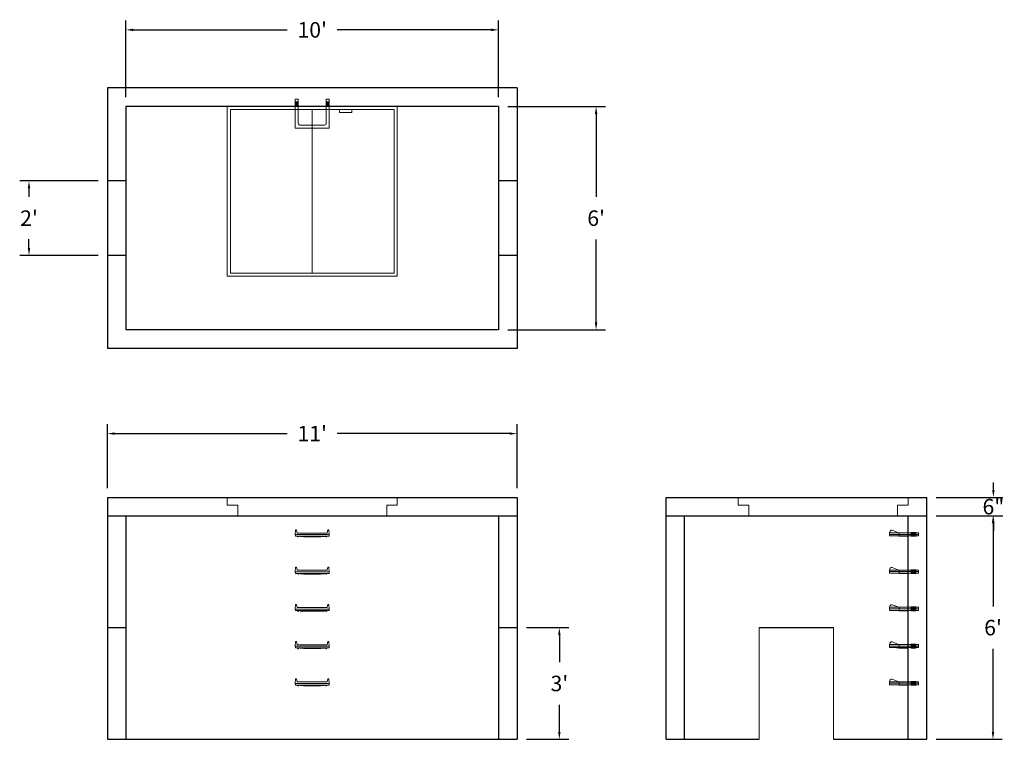
# Model space of a CAD drawing. Units: inches. Extents: x 15 to 332, y 8 to 240.
import ezdxf

# ---------------------------------------------------------------- set-up
doc = ezdxf.new("R2010")
doc.units = ezdxf.units.IN
doc.header["$MEASUREMENT"] = 0
doc.layers.add('DIMENSION', color=7, linetype='Continuous', lineweight=0)
doc.layers.add('HATCH', color=72, linetype='Continuous', lineweight=0)
doc.layers.add('hidden', color=1, linetype='Continuous')
doc.styles.add('SURESPEC', font='times.ttf', dxfattribs={"height": 5})
doc.dimstyles.new('SURESPEC', dxfattribs={"dimscale": 48, "dimtxt": 5, "dimasz": 0.05, "dimexe": 0.0625, "dimexo": 0.0625, "dimgap": 0.09, "dimtad": 0, "dimtih": 1, "dimtoh": 1, "dimdec": 4, "dimzin": 0, "dimdsep": 46, "dimlunit": 4, "dimtxsty": 'SURESPEC', "dimcen": 0.09375, "dimadec": 0, "dimazin": 0, "dimtfac": 1, "dimtdec": 4, "dimtix": 1, "dimtofl": 0, "dimtmove": 0, "dimatfit": 3, "dimfxl": 0, "dimtolj": 1, "dimtzin": 0, "dimarcsym": 0})

# ---------------------------------------------------------------- blocks, each defined once
blk = doc.blocks.new('MANHOLE STEP-10-FRONT VIEW')
at = {"layer": 'DIMENSION'}
for p, q in [((-5.5, -0.5), (-5.34, 1)), ((-5.01, 1), (-5.34, 1)), ((-5.01, 1), (-4.83, 0)), ((0, 0), (-4.83, 0)), ((0, 0), (4.83, 0)), ((5.01, 1), (4.83, 0)), ((5.01, 1), (5.34, 1)), ((5.5, -0.5), (5.34, 1)), ((-5.5, -0.5), (-5.41, -1)), ((0, -0.5), (-5.5, -0.5)), ((0, -1), (-5.41, -1)), ((-4.59, -1), (-4.59, -1.28)), ((-4.59, -1.28), (-4.39, -1.28)), ((-4.39, -1.28), (-4.39, -1)), ((-3.91, -1), (-3.91, -1.15)), ((-3.91, -1.15), (-2.76, -1.24)), ((-2.76, -1.24), (0, -1.24)), ((0, -0.5), (5.5, -0.5)), ((0, -1), (5.41, -1)), ((2.76, -1.24), (0, -1.24)), ((3.91, -1.15), (2.76, -1.24)), ((3.91, -1), (3.91, -1.15)), ((4.39, -1.28), (4.39, -1)), ((4.59, -1.28), (4.39, -1.28)), ((4.59, -1), (4.59, -1.28)), ((5.5, -0.5), (5.41, -1))]:
    blk.add_line(p, q, dxfattribs=at)
blk = doc.blocks.new('MANHOLE STEP-10-SIDE VIEW')
at = {"layer": 'DIMENSION'}
for p, q in [((-3.38, 1), (-3.38, 0)), ((-3.38, 1), (6, 1)), ((-3.38, 0.5), (6, 0.5)), ((-3.38, 0), (6, 0)), ((-2.5, 1.12), (-1, 1.12)), ((-2.5, 1.12), (-2.5, -0.13)), ((-2.25, 1.12), (-2.25, -0.13)), ((-2, 1.12), (-2, -0.13)), ((-1.75, 1.12), (-1.75, -0.13)), ((-1.5, 1.12), (-1.5, -0.13)), ((-1.25, 1.12), (-1.25, -0.13)), ((-1, 1.12), (-1, -0.13)), ((0, 1), (0, -0.13)), ((3, 1), (2.83, 0.51)), ((2.83, 0.51), (3, 0)), ((3, 1), (5.1, 1.83)), ((3, -0.13), (4.5, 0)), ((6, 1), (5.74, 1.57)), ((6, 0), (6, 1)), ((-2.5, -0.13), (-1, -0.13)), ((0, -0.13), (3, -0.13))]:
    blk.add_line(p, q, dxfattribs=at)
blk.add_arc((5.29, 1.36), 0.5, 24.5278, 111.4613, dxfattribs=at)
blk = doc.blocks.new('*D6')
at = {"layer": 'Defpoints', "color": 0}
for p in [(175.15, 43.64), (188.78, 43.64), (175.15, 7.64)]:
    blk.add_point(p, dxfattribs=at)
at = {"layer": 'DIMENSION', "color": 0, "lineweight": -2}
for p, q in [((178.15, 43.64), (191.78, 43.64)), ((188.78, 41.24), (188.78, 32.51)), ((188.78, 10.04), (188.78, 18.78)), ((178.15, 7.64), (191.78, 7.64))]:
    blk.add_line(p, q, dxfattribs=at)
at = {"layer": 'DIMENSION', "color": 0}
for points in [[(188.38, 41.24), (189.18, 41.24), (188.78, 43.64)], [(188.38, 10.04), (189.18, 10.04), (188.78, 7.64)]]:
    blk.add_solid(points, dxfattribs=at)
at = {"layer": 'DIMENSION', "color": 0, "insert": (188.78, 25.64), "char_height": 5, "attachment_point": 5, "style": 'SURESPEC'}
blk.add_mtext("\\A1;3'", dxfattribs=at)
blk = doc.blocks.new('*D7')
at = {"layer": 'Defpoints', "color": 0}
for p in [(307.15, 85.64), (328.63, 85.64), (307.15, 79.64)]:
    blk.add_point(p, dxfattribs=at)
at = {"layer": 'DIMENSION', "color": 0, "lineweight": -2}
for p, q in [((328.63, 88.04), (328.63, 90.44)), ((310.15, 85.64), (331.63, 85.64)), ((310.15, 79.64), (331.63, 79.64)), ((328.63, 77.24), (328.63, 74.84))]:
    blk.add_line(p, q, dxfattribs=at)
at = {"layer": 'DIMENSION', "color": 0}
for points in [[(328.23, 88.04), (329.03, 88.04), (328.63, 85.64)], [(328.23, 77.24), (329.03, 77.24), (328.63, 79.64)]]:
    blk.add_solid(points, dxfattribs=at)
at = {"layer": 'DIMENSION', "color": 0, "insert": (328.63, 82.64), "char_height": 5, "attachment_point": 5, "style": 'SURESPEC'}
blk.add_mtext('\\A1;6"', dxfattribs=at)
blk = doc.blocks.new('*D8')
at = {"layer": 'Defpoints', "color": 0}
for p in [(307.15, 79.64), (328.5, 79.64), (307.15, 7.64)]:
    blk.add_point(p, dxfattribs=at)
at = {"layer": 'DIMENSION', "color": 0, "lineweight": -2}
for p, q in [((310.15, 79.64), (331.5, 79.64)), ((328.5, 77.24), (328.5, 50.51)), ((328.5, 10.04), (328.5, 36.78)), ((310.15, 7.64), (331.5, 7.64))]:
    blk.add_line(p, q, dxfattribs=at)
at = {"layer": 'DIMENSION', "color": 0}
for points in [[(328.1, 77.24), (328.9, 77.24), (328.5, 79.64)], [(328.1, 10.04), (328.9, 10.04), (328.5, 7.64)]]:
    blk.add_solid(points, dxfattribs=at)
at = {"layer": 'DIMENSION', "color": 0, "insert": (328.5, 43.64), "char_height": 5, "attachment_point": 5, "style": 'SURESPEC'}
blk.add_mtext("\\A1;6'", dxfattribs=at)
blk = doc.blocks.new('*D9')
at = {"layer": 'Defpoints', "color": 0}
for p in [(175.15, 106.19), (43.15, 85.64), (175.15, 85.64)]:
    blk.add_point(p, dxfattribs=at)
at = {"layer": 'DIMENSION', "color": 0, "lineweight": -2}
for p, q in [((43.15, 88.64), (43.15, 109.19)), ((175.15, 88.64), (175.15, 109.19)), ((45.55, 106.19), (101.06, 106.19)), ((172.75, 106.19), (117.24, 106.19))]:
    blk.add_line(p, q, dxfattribs=at)
at = {"layer": 'DIMENSION', "color": 0}
for points in [[(45.55, 106.59), (45.55, 105.79), (43.15, 106.19)], [(172.75, 106.59), (172.75, 105.79), (175.15, 106.19)]]:
    blk.add_solid(points, dxfattribs=at)
at = {"layer": 'DIMENSION', "color": 0, "insert": (109.15, 106.19), "char_height": 5, "attachment_point": 5, "style": 'SURESPEC'}
blk.add_mtext("\\A1;11'", dxfattribs=at)
blk = doc.blocks.new('*D10')
at = {"layer": 'Defpoints', "color": 0}
for p in [(17.9, 187.64), (43.15, 187.64), (43.15, 163.64)]:
    blk.add_point(p, dxfattribs=at)
at = {"layer": 'DIMENSION', "color": 0, "lineweight": -2}
for p, q in [((40.15, 187.64), (14.9, 187.64)), ((17.9, 185.24), (17.9, 182.46)), ((17.9, 166.04), (17.9, 168.82)), ((40.15, 163.64), (14.9, 163.64))]:
    blk.add_line(p, q, dxfattribs=at)
at = {"layer": 'DIMENSION', "color": 0}
for points in [[(17.5, 185.24), (18.3, 185.24), (17.9, 187.64)], [(17.5, 166.04), (18.3, 166.04), (17.9, 163.64)]]:
    blk.add_solid(points, dxfattribs=at)
at = {"layer": 'DIMENSION', "color": 0, "insert": (17.9, 175.64), "char_height": 5, "attachment_point": 5, "style": 'SURESPEC'}
blk.add_mtext("\\A1;2'", dxfattribs=at)
blk = doc.blocks.new('*D11')
at = {"layer": 'Defpoints', "color": 0}
for p in [(169.15, 211.64), (169.15, 139.64), (200.62, 139.64)]:
    blk.add_point(p, dxfattribs=at)
at = {"layer": 'DIMENSION', "color": 0, "lineweight": -2}
for p, q in [((172.15, 211.64), (203.62, 211.64)), ((200.62, 209.24), (200.62, 182.51)), ((200.62, 142.04), (200.62, 168.78)), ((172.15, 139.64), (203.62, 139.64))]:
    blk.add_line(p, q, dxfattribs=at)
at = {"layer": 'DIMENSION', "color": 0}
for points in [[(200.22, 209.24), (201.02, 209.24), (200.62, 211.64)], [(200.22, 142.04), (201.02, 142.04), (200.62, 139.64)]]:
    blk.add_solid(points, dxfattribs=at)
at = {"layer": 'DIMENSION', "color": 0, "insert": (200.62, 175.64), "char_height": 5, "attachment_point": 5, "style": 'SURESPEC'}
blk.add_mtext("\\A1;6'", dxfattribs=at)
blk = doc.blocks.new('*D12')
at = {"layer": 'Defpoints', "color": 0}
for p in [(169.15, 236.34), (49.15, 211.64), (169.15, 211.64)]:
    blk.add_point(p, dxfattribs=at)
at = {"layer": 'DIMENSION', "color": 0, "lineweight": -2}
for p, q in [((49.15, 214.64), (49.15, 239.34)), ((169.15, 214.64), (169.15, 239.34)), ((51.55, 236.34), (101.06, 236.34)), ((166.75, 236.34), (117.24, 236.34))]:
    blk.add_line(p, q, dxfattribs=at)
at = {"layer": 'DIMENSION', "color": 0}
for points in [[(51.55, 236.74), (51.55, 235.94), (49.15, 236.34)], [(166.75, 236.74), (166.75, 235.94), (169.15, 236.34)]]:
    blk.add_solid(points, dxfattribs=at)
at = {"layer": 'DIMENSION', "color": 0, "insert": (109.15, 236.34), "char_height": 5, "attachment_point": 5, "style": 'SURESPEC'}
blk.add_mtext("\\A1;10'", dxfattribs=at)
blk = doc.blocks.new('MANHOLE STEP-10-TOP VIEW')
at = {"layer": 'DIMENSION'}
for p, q in [((0, 11), (0, 10)), ((0, 11), (9.375, 11)), ((0, 10), (7.875, 10)), ((0.875, 11), (0.875, 10)), ((1.125, 11), (1.125, 10)), ((1.375, 11), (1.375, 10)), ((1.625, 11), (1.625, 10)), ((1.875, 11), (1.875, 10)), ((2.125, 11), (2.125, 10)), ((2.375, 11), (2.375, 10)), ((3.375, 11), (3.375, 10)), ((9.375, 11), (9.375, 0)), ((8.375, 9.5), (8.375, 1.5)), ((0, 1), (0, 0)), ((0, 1), (7.875, 1)), ((0, 0), (9.375, 0)), ((0.875, 1), (0.875, 0)), ((1.125, 1), (1.125, 0)), ((1.375, 1), (1.375, 0)), ((1.625, 1), (1.625, 0)), ((1.875, 1), (1.875, 0)), ((2.125, 1), (2.125, 0)), ((2.375, 1), (2.375, 0)), ((3.375, 1), (3.375, 0))]:
    blk.add_line(p, q, dxfattribs=at)
for centre, start, end in [((7.875, 9.5), 0, 90), ((7.875, 1.5), 270, 0)]:
    blk.add_arc(centre, 0.5, start, end, dxfattribs=at)
blk = doc.blocks.new('48x48 DL Top View')
at = {"layer": 'HATCH'}
for p, q in [((27.38, 0), (-27.38, 0)), ((-27.38, 0), (-27.38, -54.75)), ((27.38, -54.75), (27.38, 0)), ((26.37, -1), (-26.38, -1)), ((-26.38, -1), (-26.38, -53.75)), ((0, -53.75), (0, -1)), ((8.76, -1), (8.76, -2)), ((12.76, -2), (8.76, -2)), ((12.76, -1), (12.76, -2)), ((26.37, -53.75), (26.37, -1)), ((-26.38, -53.75), (26.37, -53.75)), ((-27.38, -54.75), (27.38, -54.75))]:
    blk.add_line(p, q, dxfattribs=at)
blk = doc.blocks.new('48x48 side top right grab')
at = {"layer": 'HATCH'}
for p, q in [((-54.75, -2.5), (-54.75, 0)), ((-54.75, 0), (0, 0)), ((0, 0), (0, -2.5)), ((-54.75, -2.5), (-51.375, -2.5)), ((-51.375, -6), (-51.375, -2.5)), ((-3.375, -2.5), (0, -2.5)), ((-3.375, -2.5), (-3.375, -6)), ((-3.375, -6), (-51.375, -6))]:
    blk.add_line(p, q, dxfattribs=at)

msp = doc.modelspace()

# ---------------------------------------------------------------- linework, layer by layer
for p, q in [((175.15109, 217.6449), (43.15109, 217.6449)), ((43.15109, 217.6449), (43.15109, 133.6449)), ((175.15109, 217.6449), (175.15109, 133.6449)), ((169.15109, 211.6449), (49.15109, 211.6449)), ((49.15109, 211.6449), (49.15109, 139.6449)), ((169.15109, 211.6449), (169.15109, 139.6449)), ((169.15109, 139.6449), (49.15109, 139.6449)), ((175.15109, 133.6449), (43.15109, 133.6449)), ((43.15109, 85.6449), (175.15109, 85.6449)), ((43.15109, 85.6449), (43.15109, 7.6449)), ((175.15109, 85.6449), (175.15109, 7.6449)), ((223.15109, 85.6449), (307.15109, 85.6449)), ((223.15109, 7.6449), (223.15109, 85.6449)), ((307.15109, 7.6449), (307.15109, 85.6449)), ((43.15109, 79.6449), (175.15109, 79.6449)), ((49.15109, 79.6449), (49.15109, 7.6449)), ((169.15109, 79.6449), (169.15109, 7.6449)), ((223.15109, 79.6449), (307.15109, 79.6449)), ((229.15109, 7.6449), (229.15109, 79.6449)), ((301.15109, 7.6449), (301.15109, 79.6449)), ((253.15109, 43.6449), (277.15109, 43.6449)), ((43.15109, 7.6449), (175.15109, 7.6449)), ((223.15109, 7.6449), (253.15109, 7.6449)), ((277.15109, 7.6449), (307.15109, 7.6449))]:
    msp.add_line(p, q)
at = {"layer": 'DIMENSION'}
for p, q in [((253.15109, 43.6449), (253.15109, 7.6449)), ((277.15109, 43.6449), (277.15109, 7.6449))]:
    msp.add_line(p, q, dxfattribs=at)
at = {"layer": 'hidden'}
for p, q in [((49.15109, 187.6449), (43.15109, 187.6449)), ((175.15109, 187.6449), (169.15109, 187.6449)), ((49.15109, 163.6449), (43.15109, 163.6449)), ((175.15109, 163.6449), (169.15109, 163.6449)), ((43.15109, 43.6449), (49.15109, 43.6449)), ((169.15109, 43.6449), (175.15109, 43.6449))]:
    msp.add_line(p, q, dxfattribs=at)

# ---------------------------------------------------------------- block references
at = {"rotation": 270}
msp.add_blockref('MANHOLE STEP-10-TOP VIEW', (103.65109, 214.0199), dxfattribs=at)
for name, p in [('48x48 DL Top View', (109.15109, 211.6449)), ('48x48 side top right grab', (136.52609, 85.6449)), ('48x48 side top right grab', (301.15109, 85.6449)), ('MANHOLE STEP-10-FRONT VIEW', (109.15109, 74.1449)), ('MANHOLE STEP-10-FRONT VIEW', (109.15109, 62.1449)), ('MANHOLE STEP-10-FRONT VIEW', (109.15109, 50.1449)), ('MANHOLE STEP-10-FRONT VIEW', (109.15109, 38.1449)), ('MANHOLE STEP-10-FRONT VIEW', (109.15109, 26.1449))]:
    msp.add_blockref(name, p)
at = {"xscale": -1}
for p in [(301.15109, 73.2074), (301.15109, 61.2074), (301.15109, 49.2074), (301.15109, 37.2074), (301.15109, 25.2074)]:
    msp.add_blockref('MANHOLE STEP-10-SIDE VIEW', p, dxfattribs=at)

# ---------------------------------------------------------------- dimensions: what is measured, and where the dimension line sits
at = {"layer": 'DIMENSION'}
dim = msp.add_linear_dim(base=(169.15109, 236.33506), p1=(49.15109, 211.6449), p2=(169.15109, 211.6449), dimstyle='SURESPEC', dxfattribs=at)
dim.commit()
dim.dimension.update_dxf_attribs({"geometry": '*D12', "text_midpoint": (109.15109, 236.33506), "dimtype": 160})
for base, p1, p2, picture, middle in [((200.61744, 139.6449), (169.15109, 211.6449), (169.15109, 139.6449), '*D11', (200.61744, 175.6449)), ((17.90267, 187.6449), (43.15109, 163.6449), (43.15109, 187.6449), '*D10', (17.90267, 175.6449)), ((328.63162, 85.6449), (307.15109, 79.6449), (307.15109, 85.6449), '*D7', (328.63162, 82.6449)), ((188.77813, 43.6449), (175.15109, 7.6449), (175.15109, 43.6449), '*D6', (188.77813, 25.6449))]:
    dim = msp.add_linear_dim(base=base, p1=p1, p2=p2, angle=90, dimstyle='SURESPEC', dxfattribs=at)
    dim.commit()
    dim.dimension.update_dxf_attribs({"geometry": picture, "text_midpoint": middle, "dimtype": 160})
dim = msp.add_linear_dim(base=(175.15109, 106.191), p1=(43.15109, 85.6449), p2=(175.15109, 85.6449), dimstyle='SURESPEC', dxfattribs=at)
dim.commit()
dim.dimension.update_dxf_attribs({"geometry": '*D9', "text_midpoint": (109.15109, 106.191)})
dim = msp.add_linear_dim(base=(328.50337, 79.6449), p1=(307.15109, 7.6449), p2=(307.15109, 79.6449), angle=90, dimstyle='SURESPEC', dxfattribs=at)
dim.commit()
dim.dimension.update_dxf_attribs({"geometry": '*D8', "text_midpoint": (328.50337, 43.6449)})

doc.saveas('drawing.dxf')
